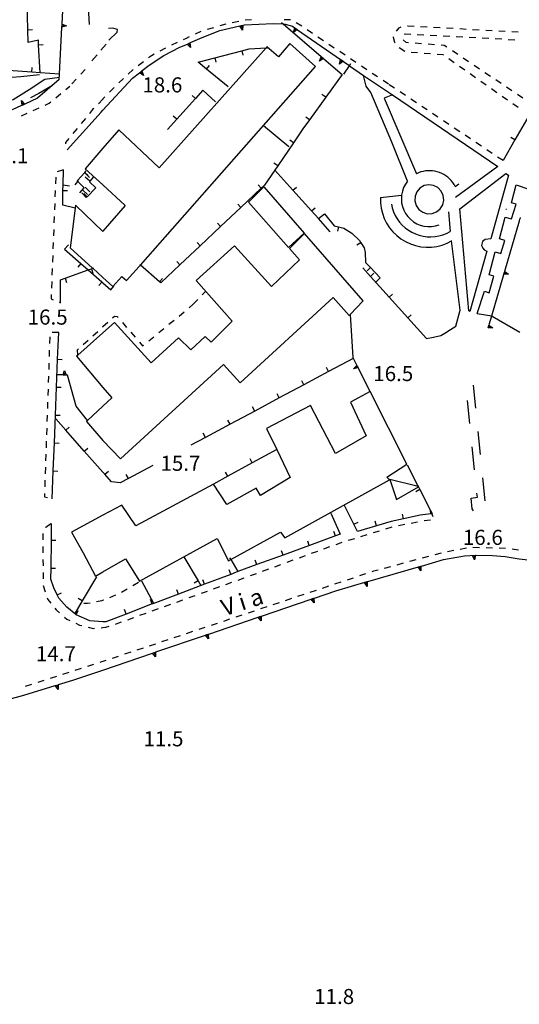
# Model space of a CAD drawing. Units: metres. Extents: x 478465 to 482391, y 4501126 to 4503106.
# Drawn here: x 482174 to 482281, y 4502429 to 4502640 of the extents above; entities that cross this region are included whole.
import ezdxf

# ---------------------------------------------------------------- set-up
doc = ezdxf.new("R2010")
doc.units = ezdxf.units.M
doc.header["$MEASUREMENT"] = 0
doc.linetypes.add('108', pattern=[10, 5, -5])
for name, color, linetype in [("'03 marciapiede - spartitraffico", 254, 'Continuous'), ("'03 recinzione", 254, 'Continuous'), ("'03 tettoia - baracca", 254, 'Continuous'), ('curva ausiliaria a 1 mt', 254, 'Continuous'), ('curva intermedia a 2 mt', 254, 'Continuous'), ('EDIFICIO', 250, 'Continuous'), ('marciapiede', 254, 'Continuous'), ('marciapiede - spartitraffico', 254, 'Continuous'), ('muro di sostegno', 254, 'Continuous'), ('muro di sostegno v', 254, 'Continuous'), ('muro divisorio', 254, 'Continuous'), ('muro divisorio 2 lato', 254, 'Continuous'), ('muro divisorio v', 254, 'Continuous'), ('punto quotato a terra', 254, 'Continuous'), ('staccionata', 254, 'Continuous'), ('TOPO01', 254, 'Continuous')]:
    doc.layers.add(name, color=color, linetype=linetype)
doc.styles.add('txt', font='txt')
doc.linetypes.add('CONT', pattern='A,6,[1,CONT,S=1,R=0,X=0,Y=0],6', length=12)
doc.linetypes.add('REC', pattern='A,6,[1,rec,S=1,R=0,X=0,Y=0],6', length=12)

msp = doc.modelspace()

# ---------------------------------------------------------------- linework, layer by layer
at = {"layer": "'03 marciapiede - spartitraffico", "linetype": 'Continuous'}
for p, q in [((482187.56, 4502629.35), (482186.62, 4502628.32)), ((482185.66, 4502627.29), (482184.71, 4502626.26)), ((482266.76, 4502526.04), (482265.38, 4502525.78)), ((482269.51, 4502526.55), (482268.13, 4502526.29)), ((482272.3, 4502526.63), (482270.89, 4502526.67)), ((482275.09, 4502526.56), (482273.7, 4502526.59)), ((482277.89, 4502526.49), (482276.49, 4502526.53)), ((482280.67, 4502526.15), (482279.28, 4502526.32)), ((482258.6, 4502524.02), (482257.25, 4502523.66)), ((482261.31, 4502524.74), (482259.96, 4502524.38)), ((482264.02, 4502525.47), (482262.66, 4502525.1)), ((482250.49, 4502521.84), (482249.49, 4502521.58)), ((482253.2, 4502522.57), (482251.84, 4502522.21)), ((482255.9, 4502523.3), (482254.55, 4502522.93)), ((482245.16, 4502520.13), (482243.83, 4502519.7)), ((482247.82, 4502521.02), (482246.49, 4502520.58)), ((482249.49, 4502521.58), (482249.15, 4502521.47)), ((482239.84, 4502518.37), (482238.52, 4502517.92)), ((482242.5, 4502519.25), (482241.17, 4502518.8)), ((482231.88, 4502515.71), (482230.55, 4502515.26)), ((482234.53, 4502516.59), (482233.21, 4502516.15)), ((482237.19, 4502517.47), (482235.86, 4502517.04)), ((482226.57, 4502513.94), (482225.24, 4502513.49)), ((482229.22, 4502514.82), (482227.89, 4502514.38)), ((482218.6, 4502511.28), (482217.27, 4502510.83)), ((482221.25, 4502512.16), (482219.92, 4502511.72)), ((482223.91, 4502513.05), (482222.58, 4502512.61)), ((482213.28, 4502509.5), (482211.96, 4502509.07)), ((482215.94, 4502510.4), (482214.61, 4502509.95)), ((482207.97, 4502507.74), (482206.64, 4502507.29)), ((482210.63, 4502508.62), (482209.3, 4502508.18)), ((482200, 4502505.08), (482198.67, 4502504.64)), ((482202.66, 4502505.96), (482201.33, 4502505.52)), ((482205.32, 4502506.85), (482203.99, 4502506.41)), ((482194.69, 4502503.31), (482193.36, 4502502.86)), ((482197.35, 4502504.19), (482196.02, 4502503.75)), ((482186.71, 4502500.7), (482185.38, 4502500.27)), ((482186.71, 4502500.7), (482185.38, 4502500.27)), ((482189.38, 4502501.56), (482188.04, 4502501.13)), ((482189.38, 4502501.56), (482188.04, 4502501.13)), ((482191.1, 4502502.11), (482190.71, 4502501.99)), ((482191.1, 4502502.11), (482190.71, 4502501.99)), ((482191.39, 4502502.21), (482191.1, 4502502.11)), ((482191.39, 4502502.21), (482191.1, 4502502.11)), ((482192.03, 4502502.42), (482191.39, 4502502.21)), ((482181.38, 4502498.98), (482180.05, 4502498.55)), ((482181.38, 4502498.98), (482180.05, 4502498.55)), ((482184.04, 4502499.84), (482182.71, 4502499.41)), ((482184.04, 4502499.84), (482182.71, 4502499.41)), ((482176.05, 4502497.26), (482174.71, 4502496.83)), ((482176.05, 4502497.26), (482174.71, 4502496.83)), ((482178.71, 4502498.12), (482177.39, 4502497.69)), ((482178.71, 4502498.12), (482177.39, 4502497.69))]:
    msp.add_line(p, q, dxfattribs=at)
at = {"layer": "'03 recinzione", "linetype": 'Continuous'}
msp.add_line((482231.31, 4502612.72), (482225.88, 4502617.26), dxfattribs=at)
at = {"layer": "'03 recinzione", "linetype": 'Continuous', "flags": 128}
msp.add_lwpolyline([(482243.17, 4502628.36), (482244.34, 4502630.17), (482244.65, 4502630.64)], dxfattribs=at)
at = {"layer": "'03 tettoia - baracca", "linetype": 'Continuous', "flags": 128}
msp.add_lwpolyline([(482259.25, 4502539.8), (482259.12, 4502539.83), (482252.99, 4502541.28), (482254.46, 4502536.99), (482259.16, 4502539.74)], close=True, dxfattribs=at)
at = {"layer": 'curva ausiliaria a 1 mt', "color": 254, "linetype": 'Continuous'}
for p, q in [((482173.78, 4502627.77), (482171.81, 4502627.61)), ((482177.78, 4502628.24), (482173.78, 4502627.77)), ((482180.54, 4502625.95), (482177.61, 4502624.19)), ((482177.61, 4502624.19), (482175.84, 4502623.27)), ((482277.97, 4502599.33), (482278.12, 4502599.33))]:
    msp.add_line(p, q, dxfattribs=at)
at = {"layer": 'curva intermedia a 2 mt', "color": 254, "linetype": 'Continuous'}
msp.add_lwpolyline([(482182.02, 4502627.66), (482178.89, 4502627.18), (482175.53, 4502624.98), (482172.13, 4502622.87), (482168.2, 4502622.11), (482164.2, 4502622.17), (482160.24, 4502622.75), (482156.28, 4502623.42), (482152.31, 4502624.06), (482148.31, 4502624.46), (482144.31, 4502624.27), (482140.31, 4502624.13), (482136.37, 4502624.89), (482132.52, 4502626)], dxfattribs=at)
at = {"layer": 'EDIFICIO', "linetype": 'Continuous', "flags": 128}
for points in [[(482237.02, 4502630.01), (482231.56, 4502634.93), (482229.11, 4502632.07), (482226.62, 4502634.22), (482226.44, 4502634.01), (482203.46, 4502608.26), (482194.77, 4502616.41), (482191.39, 4502612.46)], [(482191.39, 4502584.67), (482193.49, 4502582.75), (482195.46, 4502584.87), (482196.42, 4502584.04), (482199.2, 4502587.04), (482199.47, 4502587.34), (482237.02, 4502630.01)], [(482191.39, 4502612.46), (482187.59, 4502608.03), (482191.39, 4502604.55)], [(482191.39, 4502604.55), (482196.14, 4502600.18), (482191.39, 4502594.6)], [(482191.39, 4502594.6), (482191.34, 4502594.55), (482185.52, 4502600.19), (482185.44, 4502599.55), (482184.34, 4502591.03), (482189.17, 4502586.71), (482189.21, 4502586.67), (482191.39, 4502584.67)], [(482240.86, 4502580.39), (482244.28, 4502576.54), (482244.49, 4502576.76), (482247.32, 4502579.7), (482234.69, 4502594.14), (482231.49, 4502590.9), (482233.62, 4502588.51), (482227.59, 4502582.72), (482219.62, 4502591.5), (482211.45, 4502584.04), (482219.16, 4502575.34), (482214.66, 4502570.8), (482213.35, 4502572.01), (482210.24, 4502569.18), (482207.63, 4502571.73), (482201.78, 4502566.39), (482193.85, 4502575), (482191.39, 4502572.81)], [(482191.39, 4502549.71), (482195.19, 4502545.71), (482217.32, 4502566), (482220.88, 4502562.08), (482240.86, 4502580.39)], [(482191.39, 4502572.81), (482186.03, 4502568.03), (482185.74, 4502567.78), (482191.39, 4502561.07)], [(482191.39, 4502561.07), (482193.3, 4502558.82), (482191.39, 4502557.03)], [(482252.94, 4502541.25), (482252.38, 4502541.82), (482256.69, 4502544.59), (482248.78, 4502560.18), (482244.56, 4502557.88), (482247.94, 4502550.65), (482241.35, 4502546.87), (482235.99, 4502557.22), (482226.53, 4502552.26), (482228.74, 4502547.72), (482231.64, 4502541.76), (482225.25, 4502537.87), (482224.28, 4502539.46), (482218.03, 4502535.9), (482215.13, 4502540.32), (482198.49, 4502531.33), (482195.46, 4502535.79), (482191.39, 4502533.63)], [(482191.39, 4502557.03), (482188.1, 4502553.94), (482187.88, 4502553.75), (482191.38, 4502549.71), (482191.39, 4502549.71)], [(482191.39, 4502521.44), (482196.25, 4502524.25), (482199.24, 4502519.47), (482215.94, 4502528.65), (482218.36, 4502523.84), (482218.84, 4502524.1), (482229.53, 4502529.96), (482230.44, 4502528.76), (482252.94, 4502541.25)], [(482191.39, 4502533.63), (482184.6, 4502530), (482187.12, 4502525.53), (482189.82, 4502520.54), (482191.39, 4502521.44)]]:
    msp.add_lwpolyline(points, dxfattribs=at)
msp.add_lwpolyline([(482234.61, 4502594.22), (482231.26, 4502591.16), (482222.64, 4502600.84), (482225.93, 4502604.14)], close=True, dxfattribs=at)
at = {"layer": 'marciapiede', "linetype": '108'}
for p, q in [((482192.08, 4502634.82), (482190.92, 4502633.53)), ((482190.17, 4502632.49), (482189.01, 4502631.2))]:
    msp.add_line(p, q, dxfattribs=at)
at = {"layer": 'marciapiede', "linetype": '108', "flags": 128}
msp.add_lwpolyline([(482192.63, 4502635.65), (482194.48, 4502637.39), (482194.5, 4502637.93), (482193.48, 4502638.2), (482188.51, 4502638.11), (482188.25, 4502643.87), (482188.61, 4502650.85), (482187.94, 4502650.86)], dxfattribs=at)
msp.add_lwpolyline([(482270.94, 4502561.59), (482273.62, 4502534.88), (482273.22, 4502534.3), (482272.35, 4502534.03), (482271.52, 4502534.15), (482271.02, 4502534.48), (482270.7, 4502535.01), (482270.52, 4502537.3), (482271.83, 4502537.52), (482269.49, 4502560.77), (482270.11, 4502561.61)], close=True, dxfattribs=at)
at = {"layer": 'marciapiede - spartitraffico'}
for p, q in [((482215.12, 4502638.33), (482213.77, 4502637.94)), ((482217.81, 4502639.11), (482216.47, 4502638.72)), ((482220.55, 4502639.69), (482219.18, 4502639.41)), ((482221.94, 4502639.98), (482221.92, 4502639.98)), ((482223.32, 4502640.03), (482221.94, 4502639.98)), ((482231.72, 4502640.01), (482230.31, 4502640.05)), ((482234.09, 4502638.63), (482232.93, 4502639.4)), ((482254.45, 4502637.6), (482255.02, 4502638.3)), ((482255.02, 4502638.3), (482255.48, 4502638.51)), ((482256.84, 4502638.73), (482256.87, 4502638.73)), ((482256.87, 4502638.73), (482258.24, 4502638.66)), ((482259.64, 4502638.59), (482261.04, 4502638.51)), ((482262.44, 4502638.43), (482263.83, 4502638.36)), ((482265.23, 4502638.28), (482266.63, 4502638.2)), ((482268.03, 4502638.13), (482269.43, 4502638.05)), ((482209.25, 4502636.05), (482208.63, 4502635.76)), ((482209.9, 4502636.35), (482209.25, 4502636.05)), ((482212.45, 4502637.5), (482211.17, 4502636.93)), ((482236.43, 4502637.08), (482235.26, 4502637.85)), ((482238.76, 4502635.52), (482237.59, 4502636.29)), ((482253.79, 4502636.23), (482253.84, 4502636.36)), ((482254.07, 4502635.18), (482253.79, 4502636.23)), ((482256.16, 4502636.91), (482256.29, 4502637.04)), ((482256.29, 4502637.04), (482257.51, 4502636.97)), ((482258.91, 4502636.9), (482260.3, 4502636.82)), ((482261.7, 4502636.74), (482263.1, 4502636.66)), ((482264.5, 4502636.59), (482265.9, 4502636.52)), ((482267.3, 4502636.44), (482268.69, 4502636.36)), ((482270.08, 4502636.28), (482271.48, 4502636.21)), ((482270.82, 4502637.98), (482272.22, 4502637.9)), ((482272.88, 4502636.13), (482274.28, 4502636.06)), ((482273.62, 4502637.83), (482275.01, 4502637.75)), ((482275.68, 4502635.98), (482277.08, 4502635.91)), ((482276.41, 4502637.67), (482277.81, 4502637.6)), ((482279.21, 4502637.52), (482280.61, 4502637.45)), ((482204.83, 4502633.97), (482203.6, 4502633.3)), ((482207.36, 4502635.17), (482206.09, 4502634.57)), ((482241.09, 4502633.97), (482239.92, 4502634.75)), ((482254.17, 4502635.03), (482254.07, 4502635.18)), ((482256.23, 4502633.2), (482255.05, 4502633.98)), ((482256.52, 4502635.12), (482255.89, 4502635.73)), ((482257.05, 4502635.09), (482256.52, 4502635.12)), ((482259.84, 4502634.88), (482258.44, 4502634.98)), ((482262.63, 4502634.67), (482261.23, 4502634.77)), ((482264.71, 4502634.52), (482264.03, 4502634.56)), ((482265.3, 4502634.12), (482264.71, 4502634.52)), ((482278.48, 4502635.83), (482279.87, 4502635.75)), ((482201.79, 4502632.3), (482201.2, 4502631.86)), ((482202.37, 4502632.62), (482201.79, 4502632.3)), ((482243.41, 4502632.41), (482242.25, 4502633.19)), ((482258.99, 4502632.91), (482257.59, 4502633.02)), ((482261.78, 4502632.7), (482260.39, 4502632.8)), ((482264.5, 4502632.48), (482263.18, 4502632.58)), ((482264.56, 4502632.44), (482264.5, 4502632.48)), ((482267.63, 4502632.56), (482266.47, 4502633.34)), ((482269.96, 4502631), (482268.8, 4502631.78)), ((482200.09, 4502631.02), (482198.97, 4502630.17)), ((482245.74, 4502630.86), (482244.58, 4502631.64)), ((482248.08, 4502629.31), (482246.91, 4502630.08)), ((482266.85, 4502630.82), (482265.7, 4502631.63)), ((482269.14, 4502629.21), (482268, 4502630.02)), ((482272.29, 4502629.45), (482271.12, 4502630.22)), ((482197.85, 4502629.33), (482196.83, 4502628.38)), ((482250.41, 4502627.76), (482249.24, 4502628.53)), ((482271.43, 4502627.6), (482270.29, 4502628.41)), ((482274.62, 4502627.88), (482273.45, 4502628.67)), ((482183.41, 4502625.07), (482184.28, 4502625.79)), ((482193.77, 4502625.5), (482192.8, 4502624.49)), ((482195.8, 4502627.43), (482194.77, 4502626.48)), ((482252.73, 4502626.2), (482251.57, 4502626.98)), ((482254.06, 4502625.32), (482252.89, 4502626.09)), ((482273.72, 4502625.99), (482272.58, 4502626.8)), ((482276.94, 4502626.33), (482275.78, 4502627.11)), ((482279.26, 4502624.77), (482278.1, 4502625.55)), ((482181.25, 4502623.3), (482182.33, 4502624.19)), ((482191.83, 4502623.48), (482191.39, 4502623.03)), ((482256.39, 4502623.77), (482255.23, 4502624.54)), ((482276.01, 4502624.38), (482274.87, 4502625.19)), ((482278.3, 4502622.77), (482277.16, 4502623.57)), ((482281.59, 4502623.21), (482280.43, 4502623.99)), ((482176.41, 4502620.55), (482177.68, 4502621.14)), ((482178.95, 4502621.73), (482179.85, 4502622.15)), ((482179.85, 4502622.15), (482180.16, 4502622.41)), ((482191.37, 4502623.01), (482190.41, 4502622)), ((482191.39, 4502623.03), (482191.37, 4502623.01)), ((482258.72, 4502622.21), (482257.55, 4502622.99)), ((482261.05, 4502620.66), (482259.88, 4502621.44)), ((482280.59, 4502621.16), (482279.44, 4502621.96)), ((482173.88, 4502619.37), (482175.14, 4502619.96)), ((482189.17, 4502620.73), (482188.52, 4502619.94)), ((482189.43, 4502620.99), (482189.17, 4502620.73)), ((482263.37, 4502619.1), (482262.21, 4502619.88)), ((482187.62, 4502618.86), (482186.73, 4502617.78)), ((482265.7, 4502617.55), (482264.54, 4502618.33)), ((482185.83, 4502616.7), (482184.94, 4502615.63)), ((482268.03, 4502616), (482266.87, 4502616.77)), ((482270.37, 4502614.45), (482269.2, 4502615.22)), ((482184.04, 4502614.56), (482183.34, 4502613.71)), ((482183.34, 4502613.71), (482183.36, 4502613.41)), ((482272.7, 4502612.89), (482271.53, 4502613.67)), ((482275.02, 4502611.34), (482273.86, 4502612.11)), ((482277.35, 4502609.78), (482276.19, 4502610.56)), ((482182.88, 4502607.78), (482181.54, 4502607.39)), ((482187.52, 4502607.13), (482188.52, 4502606.16)), ((482181.24, 4502606.2), (482181.18, 4502604.8)), ((482182.82, 4502604.59), (482184.2, 4502604.35)), ((482181.13, 4502603.4), (482181.07, 4502602)), ((482187.8, 4502601.83), (482186.84, 4502602.85)), ((482187.04, 4502603.44), (482188.09, 4502602.52)), ((482187.59, 4502604.09), (482188.54, 4502603.06)), ((482181.02, 4502600.6), (482180.97, 4502599.2)), ((482180.91, 4502597.8), (482180.86, 4502596.4)), ((482180.81, 4502595), (482180.75, 4502593.6)), ((482180.7, 4502592.2), (482180.65, 4502590.81)), ((482180.59, 4502589.41), (482180.54, 4502588.01)), ((482180.49, 4502586.61), (482180.44, 4502585.21)), ((482180.38, 4502583.81), (482180.33, 4502582.41)), ((482180.27, 4502581.01), (482180.24, 4502580.1)), ((482212.74, 4502580.95), (482213.38, 4502581.62)), ((482180.24, 4502580.1), (482180.7, 4502579.91)), ((482181.98, 4502579.35), (482182.28, 4502579.22)), ((482209.9, 4502578.19), (482210.8, 4502578.93)), ((482210.8, 4502578.93), (482211.77, 4502579.94)), ((482207.74, 4502576.41), (482208.81, 4502577.3)), ((482191.39, 4502574.13), (482192.43, 4502575.07)), ((482193.46, 4502576.01), (482193.84, 4502576.35)), ((482193.84, 4502576.35), (482194.46, 4502576.29)), ((482194.46, 4502576.29), (482194.63, 4502576.09)), ((482195.56, 4502575.03), (482196.47, 4502573.97)), ((482205.57, 4502574.64), (482206.66, 4502575.52)), ((482181.88, 4502572.89), (482180.49, 4502572.84)), ((482189.23, 4502572.16), (482190.27, 4502573.1)), ((482191.3, 4502574.04), (482191.38, 4502574.11)), ((482191.38, 4502574.11), (482191.39, 4502574.13)), ((482197.38, 4502572.92), (482198.3, 4502571.86)), ((482203.41, 4502572.86), (482204.49, 4502573.75)), ((482179.96, 4502571.91), (482179.91, 4502570.51)), ((482187.16, 4502570.28), (482188.2, 4502571.22)), ((482199.22, 4502570.8), (482199.92, 4502569.98)), ((482201.25, 4502571.07), (482202.33, 4502571.96)), ((482179.87, 4502569.11), (482179.82, 4502567.71)), ((482185.91, 4502569.15), (482186.12, 4502569.34)), ((482186.03, 4502568.03), (482185.91, 4502569.15)), ((482199.92, 4502569.98), (482200.17, 4502570.18)), ((482179.78, 4502566.31), (482179.73, 4502564.91)), ((482179.68, 4502563.51), (482179.63, 4502562.11)), ((482179.59, 4502560.71), (482179.54, 4502559.31)), ((482179.5, 4502557.92), (482179.46, 4502556.52)), ((482179.41, 4502555.12), (482179.36, 4502553.72)), ((482179.31, 4502552.31), (482179.27, 4502550.92)), ((482179.22, 4502549.52), (482179.17, 4502548.12)), ((482179.13, 4502546.72), (482179.08, 4502545.32)), ((482179.03, 4502543.92), (482178.99, 4502542.53)), ((482178.94, 4502541.13), (482178.89, 4502539.73)), ((482178.85, 4502538.32), (482178.82, 4502537.61)), ((482178.82, 4502537.61), (482179.49, 4502537.43)), ((482260.37, 4502532.49), (482261.77, 4502532.63)), ((482179.1, 4502531), (482179.08, 4502530.97)), ((482180.21, 4502531.79), (482179.1, 4502531)), ((482249.49, 4502529.88), (482250.83, 4502530.29)), ((482252.17, 4502530.7), (482253.51, 4502531.11)), ((482254.88, 4502531.41), (482256.25, 4502531.68)), ((482257.63, 4502531.95), (482258.99, 4502532.23)), ((482178.49, 4502529.73), (482178.49, 4502528.33)), ((482244.14, 4502528.24), (482245.48, 4502528.66)), ((482246.81, 4502529.06), (482248.16, 4502529.48)), ((482178.5, 4502526.93), (482178.5, 4502525.53)), ((482238.85, 4502526.41), (482240.17, 4502526.9)), ((482241.48, 4502527.37), (482242.42, 4502527.72)), ((482242.42, 4502527.72), (482242.8, 4502527.83)), ((482178.51, 4502524.13), (482178.52, 4502522.73)), ((482230.96, 4502523.53), (482232.28, 4502524.01)), ((482233.59, 4502524.49), (482234.9, 4502524.97)), ((482236.22, 4502525.45), (482237.53, 4502525.94)), ((482225.7, 4502521.61), (482227.02, 4502522.08)), ((482228.33, 4502522.57), (482229.64, 4502523.04)), ((482178.52, 4502521.33), (482178.53, 4502519.93)), ((482220.43, 4502519.71), (482221.74, 4502520.19)), ((482223.06, 4502520.65), (482224.38, 4502521.13)), ((482178.53, 4502518.53), (482178.53, 4502518.5)), ((482178.53, 4502518.5), (482178.96, 4502517.2)), ((482196.6, 4502517.74), (482195.36, 4502517.06)), ((482199, 4502519.16), (482197.8, 4502518.44)), ((482215.16, 4502517.82), (482216.48, 4502518.29)), ((482217.79, 4502518.76), (482219.11, 4502519.24)), ((482179.4, 4502515.87), (482179.53, 4502515.5)), ((482179.53, 4502515.5), (482180.17, 4502514.72)), ((482194.1, 4502516.46), (482192.82, 4502515.9)), ((482207.25, 4502514.98), (482208.57, 4502515.45)), ((482209.89, 4502515.93), (482211.21, 4502516.4)), ((482212.53, 4502516.87), (482213.85, 4502517.34)), ((482181.06, 4502513.64), (482181.35, 4502513.28)), ((482188.1, 4502514.66), (482187.25, 4502514.67)), ((482188.64, 4502514.75), (482188.1, 4502514.66)), ((482191.13, 4502515.25), (482190.03, 4502515)), ((482191.38, 4502515.34), (482191.13, 4502515.25)), ((482191.39, 4502515.35), (482191.38, 4502515.34)), ((482191.51, 4502515.39), (482191.39, 4502515.35)), ((482201.99, 4502513.08), (482203.3, 4502513.56)), ((482204.62, 4502514.04), (482205.94, 4502514.5)), ((482181.35, 4502513.28), (482182.07, 4502512.67)), ((482183.13, 4502511.76), (482183.63, 4502511.33)), ((482183.63, 4502511.33), (482184.3, 4502511.01)), ((482196.71, 4502511.19), (482198.03, 4502511.67)), ((482199.35, 4502512.14), (482200.67, 4502512.61)), ((482185.56, 4502510.41), (482186.32, 4502510.04)), ((482186.32, 4502510.04), (482186.86, 4502509.91)), ((482188.22, 4502509.58), (482189.3, 4502509.32)), ((482189.3, 4502509.32), (482189.59, 4502509.34)), ((482190.98, 4502509.46), (482191.38, 4502509.5)), ((482191.38, 4502509.5), (482191.39, 4502509.5)), ((482191.39, 4502509.5), (482192, 4502509.55)), ((482192, 4502509.55), (482192.75, 4502509.81)), ((482194.07, 4502510.26), (482194.82, 4502510.51)), ((482194.82, 4502510.51), (482195.39, 4502510.72))]:
    msp.add_line(p, q, dxfattribs=at)
at = {"layer": 'marciapiede - spartitraffico', "flags": 128}
for points in [[(482185.4, 4502604.57), (482185.97, 4502605.33), (482186.13, 4502605.54)], [(482188.63, 4502605.31), (482188.58, 4502605.36), (482187.6, 4502606.26)], [(482262.35, 4502533.27), (482262.08, 4502533.98), (482262.08, 4502533.99)]]:
    msp.add_lwpolyline(points, dxfattribs=at)
at = {"layer": 'muro di sostegno'}
for p, q in [((482221.53, 4502638.88), (482221.8, 4502638.94)), ((482221.8, 4502638.94), (482227.99, 4502639.22)), ((482230.57, 4502639.12), (482232.09, 4502638.68)), ((482210.19, 4502635.12), (482212.73, 4502636.26)), ((482212.73, 4502636.26), (482216.52, 4502637.75)), ((482204.5, 4502632.36), (482207.94, 4502634.12)), ((482201.35, 4502630.28), (482204.5, 4502632.36)), ((482199.85, 4502629.11), (482201.35, 4502630.28)), ((482238.86, 4502631.62), (482242.75, 4502628.29)), ((482243.07, 4502631.05), (482244.22, 4502630.26)), ((482191.39, 4502620.64), (482197.77, 4502627.5)), ((482182, 4502627.2), (482177.35, 4502623.21)), ((482173.92, 4502621.63), (482171.91, 4502620.7)), ((482183.71, 4502612.07), (482191, 4502620.21)), ((482191, 4502620.21), (482191.37, 4502620.62)), ((482191.37, 4502620.62), (482191.39, 4502620.64)), ((482274.34, 4502574.56), (482274.92, 4502576.42)), ((482280.92, 4502572.86), (482274.98, 4502576.33)), ((482246.26, 4502565.15), (482248.75, 4502560.23)), ((482182.71, 4502563.75), (482181.6, 4502563.8)), ((482185.63, 4502557.03), (482183.74, 4502563.71)), ((482259.82, 4502522.72), (482264.59, 4502524.09)), ((482264.59, 4502524.09), (482269.05, 4502524.87)), ((482271.56, 4502525.03), (482275.1, 4502524.98)), ((482271.56, 4502525.03), (482271.56, 4502525.03)), ((482275.1, 4502524.98), (482277.84, 4502524.78)), ((482277.84, 4502524.78), (482280.8, 4502524.25)), ((482236.83, 4502515.84), (482241.42, 4502517.41)), ((482184.93, 4502498.18), (482191.38, 4502500.37)), ((482191.38, 4502500.37), (482191.39, 4502500.38)), ((482181.85, 4502497.25), (482184.93, 4502498.18)), ((482170.92, 4502494.08), (482174.36, 4502494.99))]:
    msp.add_line(p, q, dxfattribs=at)
at = {"layer": 'muro di sostegno', "flags": 128}
for points in [[(482182.63, 4502639.19), (482182.93, 4502644.91), (482183.23, 4502650.43), (482183.23, 4502650.44), (482183.24, 4502650.76), (482183.26, 4502651.06), (482183.27, 4502651.17)], [(482182, 4502627.2), (482182.06, 4502628.37), (482182.59, 4502638.45), (482182.59, 4502638.45), (482182.61, 4502638.78), (482182.63, 4502639.08), (482182.63, 4502639.19)], [(482216.52, 4502637.75), (482220.8, 4502638.72), (482221.12, 4502638.79), (482221.42, 4502638.86), (482221.53, 4502638.88)], [(482227.99, 4502639.22), (482230.08, 4502639.14), (482230.57, 4502639.12)], [(482229.74, 4502639.43), (482230.08, 4502639.14), (482238.77, 4502631.7), (482238.86, 4502631.62)], [(482232.09, 4502638.68), (482233.12, 4502637.96), (482233.21, 4502637.9)], [(482233.21, 4502637.9), (482242.46, 4502631.48), (482242.98, 4502631.12), (482243.07, 4502631.05)], [(482207.94, 4502634.12), (482209.52, 4502634.82), (482209.81, 4502634.96), (482210.09, 4502635.08), (482210.19, 4502635.12)], [(482197.77, 4502627.5), (482199.27, 4502628.66), (482199.27, 4502628.67), (482199.53, 4502628.86), (482199.77, 4502629.05), (482199.85, 4502629.11)], [(482177.35, 4502623.21), (482174.6, 4502621.94), (482174.29, 4502621.8), (482174.02, 4502621.67), (482173.92, 4502621.63)], [(482277.74, 4502586.07), (482280.89, 4502596.88), (482280.99, 4502597.19), (482281.07, 4502597.48), (482281.1, 4502597.59)], [(482274.92, 4502576.42), (482277.53, 4502585.36), (482277.63, 4502585.68), (482277.71, 4502585.97), (482277.74, 4502586.07)], [(482244.49, 4502576.84), (482244.49, 4502576.76), (482245.06, 4502567.5)], [(482245.06, 4502567.5), (482245.92, 4502565.81), (482246.07, 4502565.52), (482246.21, 4502565.25), (482246.26, 4502565.15)], [(482183.74, 4502563.71), (482183.46, 4502563.72), (482183.13, 4502563.74), (482182.83, 4502563.75), (482182.71, 4502563.75)], [(482188.14, 4502553.89), (482188.1, 4502553.94), (482185.63, 4502557.03)], [(482269.05, 4502524.87), (482271.45, 4502525.03), (482271.56, 4502525.03)], [(482280.8, 4502524.25), (482282.75, 4502524.04), (482283.08, 4502524), (482283.38, 4502523.97), (482283.49, 4502523.96)], [(482248.29, 4502519.39), (482259.72, 4502522.69), (482259.82, 4502522.72)], [(482241.42, 4502517.41), (482248.19, 4502519.36), (482248.29, 4502519.39)], [(482225.47, 4502511.98), (482236.13, 4502515.6), (482236.44, 4502515.71), (482236.73, 4502515.81), (482236.83, 4502515.84)], [(482214.11, 4502508.11), (482224.77, 4502511.74), (482225.08, 4502511.85), (482225.37, 4502511.95), (482225.47, 4502511.98)], [(482202.75, 4502504.25), (482213.41, 4502507.88), (482213.72, 4502507.98), (482214.01, 4502508.08), (482214.11, 4502508.11)], [(482191.39, 4502500.38), (482202.05, 4502504.01), (482202.36, 4502504.11), (482202.65, 4502504.21), (482202.75, 4502504.25)], [(482174.36, 4502494.99), (482181.14, 4502497.04), (482181.14, 4502497.04), (482181.46, 4502497.13), (482181.75, 4502497.22), (482181.85, 4502497.25)]]:
    msp.add_lwpolyline(points, dxfattribs=at)
at = {"layer": 'muro di sostegno', "linetype": 'CONT', "flags": 128}
for points in [[(482244.22, 4502630.26), (482244.34, 4502630.17), (482247.4, 4502628.05)], [(482260.91, 4502571.55), (482262.41, 4502571.84), (482263.97, 4502572.22), (482264.87, 4502572.7), (482266.03, 4502573.49), (482267.18, 4502574.23), (482268.15, 4502577.69)]]:
    msp.add_lwpolyline(points, dxfattribs=at)
at = {"layer": 'muro di sostegno v'}
for p, q in [((482183.58, 4502638.73), (482182.59, 4502638.45)), ((482182.61, 4502638.78), (482183.05, 4502638.75)), ((482221.34, 4502637.84), (482220.8, 4502638.72)), ((482221.12, 4502638.79), (482221.23, 4502638.36)), ((482232.32, 4502637.33), (482232.6, 4502638.32)), ((482232.87, 4502638.12), (482232.62, 4502637.76)), ((482210.21, 4502634.07), (482209.51, 4502634.82)), ((482209.52, 4502634.82), (482210.09, 4502635.08)), ((482209.81, 4502634.96), (482209.99, 4502634.55)), ((482237.91, 4502631.15), (482238.29, 4502632.11)), ((482238.54, 4502631.89), (482238.25, 4502631.55)), ((482242.18, 4502630.49), (482242.46, 4502631.48)), ((482242.73, 4502631.28), (482242.48, 4502630.91)), ((482200.12, 4502628.1), (482199.27, 4502628.66)), ((482173.89, 4502622.68), (482174.6, 4502621.94)), ((482275.14, 4502573.88), (482274.12, 4502573.85)), ((482245.21, 4502565.08), (482245.92, 4502565.81)), ((482270.81, 4502524.98), (482271.44, 4502525.02)), ((482271.2, 4502524.03), (482270.81, 4502524.98)), ((482271.13, 4502524.99), (482271.16, 4502524.55)), ((482259.7, 4502521.67), (482259.1, 4502522.51)), ((482259.11, 4502522.51), (482259.71, 4502522.68)), ((482259.42, 4502522.59), (482259.55, 4502522.17)), ((482248.17, 4502518.34), (482247.57, 4502519.18)), ((482247.58, 4502519.18), (482248.18, 4502519.35)), ((482247.89, 4502519.27), (482248.02, 4502518.84)), ((482236.13, 4502515.61), (482236.73, 4502515.81)), ((482236.44, 4502515.71), (482236.59, 4502515.29)), ((482224.78, 4502511.75), (482225.37, 4502511.95)), ((482225.08, 4502511.85), (482225.23, 4502511.43)), ((482213.42, 4502507.88), (482214.01, 4502508.08)), ((482213.72, 4502507.98), (482213.87, 4502507.56)), ((482202.06, 4502504.01), (482202.65, 4502504.21)), ((482202.36, 4502504.11), (482202.51, 4502503.69)), ((482181.46, 4502497.13), (482181.59, 4502496.71))]:
    msp.add_line(p, q, dxfattribs=at)
at = {"layer": 'muro di sostegno v', "flags": 128}
for points in [[(482182.59, 4502638.45), (482182.61, 4502638.78), (482182.62, 4502639.08), (482182.62, 4502639.08)], [(482182.62, 4502639.08), (482182.62, 4502639.08), (482182.63, 4502639.08), (482183.58, 4502638.73)], [(482220.81, 4502638.72), (482221.12, 4502638.79), (482221.42, 4502638.86)], [(482221.42, 4502638.86), (482221.42, 4502638.86), (482221.34, 4502637.84)], [(482232.61, 4502638.31), (482233.11, 4502637.96), (482233.12, 4502637.95)], [(482233.12, 4502637.97), (482233.12, 4502637.96), (482233.11, 4502637.96), (482232.32, 4502637.33)], [(482210.09, 4502635.08), (482210.09, 4502635.08), (482210.21, 4502634.07)], [(482238.3, 4502632.1), (482238.77, 4502631.7), (482238.77, 4502631.69)], [(482238.78, 4502631.7), (482238.77, 4502631.7), (482238.77, 4502631.7), (482237.91, 4502631.15)], [(482242.98, 4502631.12), (482242.98, 4502631.12), (482242.97, 4502631.12), (482242.18, 4502630.49)], [(482242.47, 4502631.47), (482242.97, 4502631.12), (482242.98, 4502631.11)], [(482199.27, 4502628.67), (482199.52, 4502628.86), (482199.77, 4502629.05)], [(482199.52, 4502628.86), (482199.53, 4502628.86), (482199.8, 4502628.51)], [(482199.77, 4502629.06), (482199.77, 4502629.05), (482200.12, 4502628.1)], [(482174.02, 4502621.66), (482174.02, 4502621.67), (482173.89, 4502622.68)], [(482174.59, 4502621.93), (482174.3, 4502621.79), (482174.02, 4502621.66)], [(482174.3, 4502621.79), (482174.3, 4502621.79), (482174.29, 4502621.8), (482174.11, 4502622.19)], [(482277.53, 4502585.37), (482277.62, 4502585.68), (482277.7, 4502585.97)], [(482278.55, 4502585.41), (482277.53, 4502585.36), (482277.53, 4502585.36)], [(482277.62, 4502585.68), (482277.62, 4502585.68), (482277.63, 4502585.68), (482278.05, 4502585.56)], [(482277.7, 4502585.97), (482277.71, 4502585.97), (482278.55, 4502585.41)], [(482274.12, 4502573.86), (482274.21, 4502574.17), (482274.31, 4502574.46)], [(482274.21, 4502574.17), (482274.21, 4502574.17), (482274.63, 4502574.03)], [(482274.3, 4502574.46), (482274.31, 4502574.46), (482275.14, 4502573.88)], [(482182.82, 4502563.74), (482182.83, 4502563.75), (482183.16, 4502564.7)], [(482183.13, 4502563.73), (482183.13, 4502563.73), (482183.13, 4502563.74), (482183.15, 4502564.17)], [(482183.16, 4502564.7), (482183.46, 4502563.72), (482183.46, 4502563.72)], [(482246.22, 4502565.25), (482246.21, 4502565.25), (482246.21, 4502565.25), (482245.21, 4502565.08)], [(482246.07, 4502565.52), (482246.07, 4502565.52), (482245.68, 4502565.32)], [(482245.93, 4502565.8), (482246.07, 4502565.52), (482246.21, 4502565.25)], [(482183.46, 4502563.72), (482183.13, 4502563.73), (482182.83, 4502563.74)], [(482271.45, 4502525.03), (482271.45, 4502525.03), (482271.2, 4502524.03)], [(482259.72, 4502522.7), (482259.72, 4502522.69), (482259.7, 4502521.67)], [(482248.19, 4502519.37), (482248.19, 4502519.36), (482248.17, 4502518.34)], [(482236.76, 4502514.8), (482236.13, 4502515.6), (482236.13, 4502515.61)], [(482236.73, 4502515.82), (482236.73, 4502515.81), (482236.73, 4502515.81), (482236.76, 4502514.8)], [(482225.4, 4502510.94), (482224.77, 4502511.74), (482224.77, 4502511.75)], [(482225.37, 4502511.96), (482225.37, 4502511.95), (482225.37, 4502511.95), (482225.4, 4502510.94)], [(482214.04, 4502507.07), (482213.41, 4502507.88), (482213.41, 4502507.88)], [(482214.01, 4502508.09), (482214.01, 4502508.08), (482214.01, 4502508.08), (482214.04, 4502507.07)], [(482202.68, 4502503.2), (482202.05, 4502504.01), (482202.05, 4502504.01)], [(482202.65, 4502504.22), (482202.65, 4502504.21), (482202.65, 4502504.21), (482202.68, 4502503.2)], [(482181.14, 4502497.04), (482181.46, 4502497.13), (482181.75, 4502497.22)], [(482181.74, 4502496.21), (482181.14, 4502497.04), (482181.14, 4502497.04)], [(482181.75, 4502497.23), (482181.75, 4502497.22), (482181.74, 4502496.21)]]:
    msp.add_lwpolyline(points, dxfattribs=at)
at = {"layer": 'muro divisorio'}
for p, q in [((482175.28, 4502637.91), (482175.14, 4502643.88)), ((482175.34, 4502635.16), (482175.28, 4502637.91)), ((482177.52, 4502635.66), (482175.34, 4502635.16)), ((482177.87, 4502628.66), (482177.57, 4502634.65)), ((482211.87, 4502630.96), (482215.4, 4502631.87)), ((482215.4, 4502631.87), (482221.2, 4502633.38)), ((482221.2, 4502633.38), (482222.8, 4502633.79)), ((482213.67, 4502629.45), (482211.87, 4502630.96)), ((482176.08, 4502628.78), (482170.09, 4502629.19)), ((482218.28, 4502625.61), (482213.67, 4502629.45)), ((482242.75, 4502628.29), (482239.25, 4502623.41)), ((482212.88, 4502624.89), (482211.28, 4502623.12)), ((482215.55, 4502622.44), (482212.88, 4502624.89)), ((482239.25, 4502623.41), (482235.76, 4502618.54)), ((482211.28, 4502623.12), (482207.24, 4502618.68)), ((482282.91, 4502619.42), (482279.91, 4502614.22)), ((482207.24, 4502618.68), (482205.23, 4502616.48)), ((482235.76, 4502618.54), (482234.36, 4502616.59)), ((482234.36, 4502616.59), (482232.33, 4502613.62)), ((482232.33, 4502613.62), (482228.94, 4502608.66)), ((482279.91, 4502614.22), (482277.35, 4502609.78)), ((482185.86, 4502605.43), (482187.49, 4502607.27)), ((482187.49, 4502607.27), (482187.77, 4502607.58)), ((482188.49, 4502605.25), (482189.88, 4502603.93)), ((482226.09, 4502604.5), (482225.4, 4502603.84)), ((482182.74, 4502600.23), (482182.8, 4502603.35)), ((482186.42, 4502602.87), (482187.36, 4502603.97)), ((482189.88, 4502603.93), (482187.99, 4502602.02)), ((482225.4, 4502603.84), (482221.03, 4502599.72)), ((482236.2, 4502598.97), (482232.2, 4502603.44)), ((482187.99, 4502602.02), (482187.8, 4502601.83)), ((482221.03, 4502599.72), (482216.66, 4502595.61)), ((482239, 4502598.33), (482241.06, 4502595.8)), ((482241.06, 4502595.8), (482242.02, 4502595.57)), ((482216.66, 4502595.61), (482212.3, 4502591.5)), ((482242.02, 4502595.57), (482243.11, 4502595.3)), ((482243.11, 4502595.3), (482244.87, 4502594.18)), ((482244.87, 4502594.18), (482246.48, 4502592.62)), ((482184.02, 4502591.73), (482183.14, 4502590.76)), ((482246.48, 4502592.62), (482246.78, 4502592.16)), ((482246.78, 4502592.16), (482247.49, 4502591.07)), ((482183.14, 4502590.76), (482186.67, 4502587.67)), ((482212.3, 4502591.5), (482207.93, 4502587.38)), ((482247.49, 4502591.07), (482247.75, 4502590.03)), ((482247.75, 4502590.03), (482247.82, 4502587.91)), ((482207.93, 4502587.38), (482203.82, 4502583.51)), ((482247.82, 4502587.91), (482248.86, 4502586.82)), ((482248.87, 4502584.93), (482247.23, 4502586.73)), ((482248.86, 4502586.82), (482250.98, 4502584.59)), ((482182.28, 4502579.22), (482182.29, 4502584.2)), ((482182.29, 4502584.2), (482183.24, 4502584.55)), ((482191.18, 4502583.72), (482191.38, 4502583.55)), ((482191.38, 4502583.55), (482191.39, 4502583.53)), ((482191.39, 4502583.53), (482193.09, 4502582.04)), ((482203.82, 4502583.51), (482203.56, 4502583.75)), ((482252.88, 4502580.47), (482248.87, 4502584.93)), ((482250.98, 4502584.59), (482250.02, 4502583.68)), ((482193.09, 4502582.04), (482193.74, 4502582.85)), ((482256.9, 4502576.02), (482252.88, 4502580.47)), ((482260.91, 4502571.55), (482256.9, 4502576.02)), ((482181.66, 4502567.13), (482181.88, 4502572.89)), ((482181.42, 4502561.13), (482181.66, 4502567.13)), ((482245.16, 4502567.3), (482239.87, 4502564.47)), ((482239.87, 4502564.47), (482234.58, 4502561.65)), ((482181.19, 4502555.13), (482181.42, 4502561.13)), ((482234.58, 4502561.65), (482229.28, 4502558.82)), ((482229.28, 4502558.82), (482223.99, 4502556)), ((482223.99, 4502556), (482218.7, 4502553.17)), ((482180.96, 4502549.14), (482181.19, 4502555.13)), ((482183.42, 4502551.88), (482181.24, 4502554.33)), ((482187.39, 4502547.39), (482183.42, 4502551.88)), ((482218.7, 4502553.17), (482213.41, 4502550.35)), ((482213.41, 4502550.35), (482210.28, 4502548.68)), ((482180.72, 4502543.14), (482180.96, 4502549.14)), ((482191.38, 4502542.9), (482187.39, 4502547.39)), ((482228.74, 4502547.72), (482223.47, 4502544.86)), ((482180.49, 4502537.15), (482180.72, 4502543.14)), ((482191.39, 4502542.89), (482191.38, 4502542.9)), ((482202.14, 4502544.34), (482196.85, 4502541.52)), ((482223.47, 4502544.86), (482218.2, 4502541.98)), ((482191.81, 4502542.41), (482191.39, 4502542.89)), ((482193.25, 4502540.79), (482191.81, 4502542.41)), ((482195.11, 4502540.59), (482193.25, 4502540.79)), ((482196.85, 4502541.52), (482195.11, 4502540.59)), ((482218.2, 4502541.98), (482215.13, 4502540.32)), ((482245.29, 4502531.71), (482243.28, 4502535.73)), ((482240.37, 4502534.08), (482242.37, 4502529.58)), ((482255.96, 4502532.86), (482253.28, 4502532.3)), ((482259.52, 4502533.61), (482255.96, 4502532.86)), ((482261.86, 4502533.95), (482259.52, 4502533.61)), ((482180.31, 4502528.26), (482180.35, 4502531.82)), ((482246.07, 4502530.16), (482245.29, 4502531.71)), ((482250.16, 4502531.37), (482246.07, 4502530.16)), ((482253.28, 4502532.3), (482250.16, 4502531.37)), ((482180.24, 4502522.26), (482180.31, 4502528.26)), ((482241.37, 4502529.21), (482235.74, 4502527.14)), ((482242.37, 4502529.58), (482241.37, 4502529.21)), ((482235.74, 4502527.14), (482230.1, 4502525.07)), ((482208.78, 4502524.68), (482211.85, 4502519.53)), ((482230.1, 4502525.07), (482224.47, 4502523.01)), ((482180.21, 4502519.9), (482180.24, 4502522.26)), ((482180.85, 4502518.06), (482180.21, 4502519.9)), ((482190.03, 4502520.39), (482186.95, 4502515.24)), ((482218.84, 4502520.93), (482213.23, 4502518.81)), ((482220.03, 4502521.37), (482218.84, 4502520.93)), ((482181.57, 4502516.53), (482180.85, 4502518.06)), ((482199.67, 4502519.53), (482202.24, 4502514.73)), ((482213.23, 4502518.81), (482207.61, 4502516.69)), ((482211.85, 4502519.53), (482212.43, 4502518.55)), ((482181.92, 4502515.79), (482181.57, 4502516.53)), ((482183.61, 4502513.86), (482181.92, 4502515.79)), ((482207.61, 4502516.69), (482202.1, 4502514.61)), ((482185.6, 4502512.28), (482183.61, 4502513.86)), ((482186.95, 4502515.24), (482185.32, 4502512.51)), ((482201.99, 4502514.57), (482196.4, 4502512.41)), ((482202.1, 4502514.61), (482201.99, 4502514.57)), ((482185.67, 4502512.25), (482185.6, 4502512.28)), ((482188.57, 4502510.93), (482185.67, 4502512.25)), ((482196.4, 4502512.41), (482191.99, 4502510.71)), ((482191.38, 4502510.75), (482188.57, 4502510.93)), ((482191.39, 4502510.75), (482191.38, 4502510.75)), ((482191.99, 4502510.71), (482191.39, 4502510.75))]:
    msp.add_line(p, q, dxfattribs=at)
at = {"layer": 'muro divisorio', "flags": 128}
for points in [[(482177.57, 4502634.65), (482177.57, 4502634.66), (482177.52, 4502635.66)], [(482222.8, 4502633.79), (482226.44, 4502634.01), (482226.71, 4502634.03)], [(482182.06, 4502628.37), (482177.87, 4502628.66), (482176.08, 4502628.78)], [(482228.94, 4502608.66), (482228.33, 4502607.77), (482226.09, 4502604.5)], [(482182.8, 4502603.35), (482182.82, 4502604.59), (482182.88, 4502607.78)], [(482232.2, 4502603.44), (482228.33, 4502607.77), (482228.31, 4502607.79)], [(482187.36, 4502603.97), (482185.97, 4502605.33), (482185.86, 4502605.43)], [(482189.37, 4502606.31), (482188.58, 4502605.36), (482188.49, 4502605.25)], [(482185.52, 4502599.53), (482185.44, 4502599.55), (482182.74, 4502600.23)], [(482240.2, 4502594.5), (482237.68, 4502597.32), (482236.2, 4502598.97)], [(482237.6, 4502597.26), (482237.68, 4502597.32), (482239, 4502598.33)], [(482186.67, 4502587.67), (482188.22, 4502586.32), (482191.18, 4502583.72)], [(482203.56, 4502583.75), (482199.47, 4502587.34), (482199.36, 4502587.44)], [(482183.24, 4502584.55), (482188.22, 4502586.32), (482188.9, 4502586.56)], [(482188.9, 4502586.56), (482189.21, 4502586.67), (482189.46, 4502586.76)], [(482256.76, 4502544.46), (482259.12, 4502539.83), (482259.16, 4502539.74), (482259.48, 4502539.12)], [(482259.48, 4502539.12), (482261.76, 4502534.63), (482262.09, 4502533.98)], [(482262.09, 4502533.98), (482262.08, 4502533.98), (482261.86, 4502533.95)], [(482218.6, 4502524.5), (482218.84, 4502524.1), (482220.4, 4502521.51), (482220.42, 4502521.47)], [(482224.47, 4502523.01), (482220.4, 4502521.51), (482220.03, 4502521.37)]]:
    msp.add_lwpolyline(points, dxfattribs=at)
at = {"layer": 'muro divisorio 2 lato', "linetype": 'Continuous'}
for p, q in [((482276.22, 4502608.49), (482267.15, 4502601.9)), ((482267.08, 4502604.23), (482267.83, 4502604.79)), ((482251.01, 4502601.9), (482255.55, 4502602.4)), ((482265.65, 4502598.76), (482265.96, 4502594.54)), ((482271.8, 4502576.94), (482274.92, 4502576.42))]:
    msp.add_line(p, q, dxfattribs=at)
at = {"layer": 'muro divisorio 2 lato', "linetype": 'Continuous', "flags": 128}
for points in [[(482256.85, 4502605.39), (482253.45, 4502613.76), (482248.95, 4502624.45), (482247.97, 4502625.78), (482247.4, 4502628.05)], [(482253.6, 4502623.89), (482251.83, 4502623.2), (482258.73, 4502606.98)], [(482267.08, 4502604.23), (482266.83, 4502604.68), (482266.54, 4502605.1), (482266.21, 4502605.49), (482265.86, 4502605.86), (482265.47, 4502606.2), (482265.06, 4502606.51), (482264.63, 4502606.78), (482264.18, 4502607.01), (482263.71, 4502607.21), (482263.22, 4502607.37), (482262.72, 4502607.49), (482262.22, 4502607.57), (482261.71, 4502607.61), (482261.19, 4502607.61), (482260.68, 4502607.56), (482260.18, 4502607.48), (482259.68, 4502607.35), (482259.2, 4502607.19), (482258.73, 4502606.98)], [(482256.85, 4502605.39), (482256.37, 4502604.71), (482255.99, 4502603.98), (482255.72, 4502603.21), (482255.55, 4502602.4), (482255.5, 4502601.58), (482255.56, 4502600.75), (482255.73, 4502599.95), (482256.01, 4502599.17), (482256.4, 4502598.44), (482256.88, 4502597.77), (482257.45, 4502597.18), (482258.09, 4502596.66), (482258.8, 4502596.24), (482259.56, 4502595.92), (482260.36, 4502595.71), (482261.17, 4502595.61), (482262, 4502595.63), (482262.81, 4502595.75), (482263.6, 4502595.99)], [(482271.8, 4502576.94), (482273.34, 4502581.78), (482274.37, 4502581.4), (482275.37, 4502584.96), (482274.35, 4502585.29), (482275.64, 4502590.16), (482276.87, 4502589.81), (482277.76, 4502592.61), (482276.61, 4502592.99), (482277.84, 4502597.63), (482279.14, 4502597.27), (482280.2, 4502600.46), (482279.18, 4502600.75), (482280.16, 4502604.58), (482282.86, 4502603.63)], [(482251.01, 4502601.9), (482251.02, 4502600.75), (482251.16, 4502599.6), (482251.42, 4502598.48), (482251.81, 4502597.39), (482252.33, 4502596.36), (482252.95, 4502595.38), (482253.68, 4502594.49), (482254.51, 4502593.68), (482255.42, 4502592.98), (482256.41, 4502592.38), (482257.46, 4502591.89), (482258.56, 4502591.53), (482259.69, 4502591.3), (482260.84, 4502591.19), (482261.99, 4502591.21), (482263.14, 4502591.37), (482264.26, 4502591.65), (482265.34, 4502592.06), (482266.31, 4502592.56), (482266.36, 4502592.59)], [(482253.37, 4502600.44), (482253.56, 4502599.61), (482253.84, 4502598.8), (482254.19, 4502598.02), (482254.62, 4502597.28), (482255.12, 4502596.58), (482255.7, 4502595.94), (482256.33, 4502595.37), (482257.01, 4502594.85), (482257.75, 4502594.41), (482258.53, 4502594.05), (482259.33, 4502593.77), (482260.17, 4502593.57), (482261.02, 4502593.45), (482261.87, 4502593.42), (482262.73, 4502593.48), (482263.57, 4502593.62), (482264.4, 4502593.85), (482265.2, 4502594.16), (482265.96, 4502594.54)], [(482268.15, 4502577.69), (482266.31, 4502592.56), (482266.3, 4502592.59)]]:
    msp.add_lwpolyline(points, dxfattribs=at)
for points in [[(482270.03, 4502577.53), (482268.03, 4502599.42), (482277.98, 4502607.04), (482278.53, 4502606.68), (482274.71, 4502593), (482273.53, 4502592.83), (482272.95, 4502592.38), (482272.72, 4502591.59), (482272.99, 4502590.97), (482273.26, 4502590.65), (482273.83, 4502590.31), (482270.23, 4502577.41)], [(482258.83, 4502603.11), (482258.44, 4502602.16), (482258.39, 4502601.13), (482258.67, 4502600.14), (482259.26, 4502599.3), (482260.09, 4502598.69), (482261.07, 4502598.38), (482262.1, 4502598.41), (482263.06, 4502598.77), (482263.85, 4502599.43), (482264.39, 4502600.31), (482264.62, 4502601.31), (482264.5, 4502602.33), (482264.06, 4502603.26), (482263.34, 4502604), (482262.42, 4502604.46), (482261.4, 4502604.6), (482260.39, 4502604.41), (482259.5, 4502603.89)]]:
    msp.add_lwpolyline(points, close=True, dxfattribs=at)
at = {"layer": 'muro divisorio v'}
for p, q in [((482175.28, 4502637.91), (482176.27, 4502637.94)), ((482177.57, 4502634.66), (482178.56, 4502634.7)), ((482215.41, 4502631.86), (482215.66, 4502630.9)), ((482221.21, 4502633.37), (482221.46, 4502632.41)), ((482176.08, 4502628.79), (482176.15, 4502629.78)), ((482213.67, 4502629.45), (482214.3, 4502630.21)), ((482211.27, 4502623.12), (482210.54, 4502623.79)), ((482239.24, 4502623.41), (482238.44, 4502623.99)), ((482207.23, 4502618.68), (482206.5, 4502619.36)), ((482235.75, 4502618.54), (482234.95, 4502619.12)), ((482232.33, 4502613.62), (482231.51, 4502614.18)), ((482279.91, 4502614.22), (482279.05, 4502614.72)), ((482228.94, 4502608.66), (482228.12, 4502609.22)), ((482187.49, 4502607.27), (482188.24, 4502606.6)), ((482225.39, 4502603.84), (482224.71, 4502604.56)), ((482182.8, 4502603.35), (482183.79, 4502603.34)), ((482187.99, 4502602.02), (482187.28, 4502602.72)), ((482232.2, 4502603.45), (482232.95, 4502604.12)), ((482221.02, 4502599.72), (482220.34, 4502600.44)), ((482236.2, 4502598.97), (482236.95, 4502599.64)), ((482216.66, 4502595.61), (482215.98, 4502596.33)), ((482242.02, 4502595.56), (482241.78, 4502594.6)), ((482212.29, 4502591.5), (482211.61, 4502592.21)), ((482246.78, 4502592.16), (482245.95, 4502591.62)), ((482186.67, 4502587.67), (482186.02, 4502586.92)), ((482207.92, 4502587.38), (482207.24, 4502588.1)), ((482188.9, 4502586.56), (482189.24, 4502585.62)), ((482248.86, 4502586.82), (482248.14, 4502586.13)), ((482248.87, 4502584.93), (482249.6, 4502585.59)), ((482183.24, 4502584.55), (482183.58, 4502583.61)), ((482191.18, 4502583.71), (482190.52, 4502582.96)), ((482203.56, 4502583.75), (482204.21, 4502584.49)), ((482252.88, 4502580.47), (482253.62, 4502581.13)), ((482256.9, 4502576.02), (482257.63, 4502576.68)), ((482181.66, 4502567.13), (482182.65, 4502567.09)), ((482239.87, 4502564.47), (482239.4, 4502565.34)), ((482234.58, 4502561.65), (482234.11, 4502562.52)), ((482181.42, 4502561.13), (482182.42, 4502561.1)), ((482229.28, 4502558.82), (482228.81, 4502559.69)), ((482223.99, 4502556), (482223.52, 4502556.87)), ((482181.19, 4502555.13), (482182.18, 4502555.1)), ((482218.7, 4502553.17), (482218.23, 4502554.04)), ((482183.42, 4502551.88), (482184.16, 4502552.54)), ((482213.41, 4502550.35), (482212.94, 4502551.22)), ((482180.96, 4502549.14), (482181.95, 4502549.1)), ((482187.39, 4502547.39), (482188.13, 4502548.05)), ((482223.47, 4502544.86), (482222.99, 4502545.73)), ((482180.72, 4502543.14), (482181.71, 4502543.1)), ((482191.81, 4502542.42), (482192.56, 4502543.07)), ((482196.85, 4502541.52), (482196.38, 4502542.39)), ((482218.2, 4502541.98), (482217.72, 4502542.86)), ((482259.47, 4502539.12), (482258.59, 4502538.66)), ((482250.15, 4502531.37), (482249.87, 4502532.32)), ((482255.95, 4502532.86), (482255.75, 4502533.83)), ((482245.3, 4502531.72), (482246.19, 4502532.16)), ((482180.31, 4502528.26), (482181.3, 4502528.25)), ((482241.36, 4502529.21), (482241.02, 4502530.14)), ((482230.1, 4502525.07), (482229.75, 4502526)), ((482235.73, 4502527.14), (482235.38, 4502528.07)), ((482224.46, 4502523.01), (482224.12, 4502523.94)), ((482180.24, 4502522.26), (482181.23, 4502522.25)), ((482218.84, 4502520.94), (482218.49, 4502521.87)), ((482213.23, 4502518.82), (482212.88, 4502519.75)), ((482207.61, 4502516.7), (482207.26, 4502517.63)), ((482211.85, 4502519.53), (482211, 4502519.02)), ((482181.57, 4502516.53), (482182.47, 4502516.96)), ((482186.94, 4502515.24), (482186.09, 4502515.75)), ((482201.99, 4502514.58), (482201.63, 4502515.51)), ((482196.4, 4502512.42), (482196.04, 4502513.35)), ((482185.67, 4502512.25), (482186.07, 4502513.16))]:
    msp.add_line(p, q, dxfattribs=at)
at = {"layer": 'muro divisorio v', "flags": 128}
msp.add_lwpolyline([(482261.86, 4502533.95), (482261.76, 4502534.63), (482261.72, 4502534.94)], dxfattribs=at)
at = {"layer": 'staccionata', "linetype": 'REC', "flags": 128}
msp.add_lwpolyline([(482247.4, 4502628.05), (482253.6, 4502623.89), (482276.22, 4502608.49)], dxfattribs=at)

# ---------------------------------------------------------------- texts
at = {"layer": 'punto quotato a terra', "color": 254, "style": 'txt'}
for s, rotation, p in [('18.6               ', 0.0229, (482199.86, 4502624.43)), ('18.1               ', 0.0115, (482166.79, 4502609.21)), ('16.5               ', 0.0172, (482175.22, 4502574.56)), ('16.5               ', 0.0229, (482249.47, 4502562.43)), ('15.7               ', 0.0172, (482203.75, 4502543.16)), ('16.6               ', 0.0172, (482268.71, 4502527.25)), ('14.7               ', 0.0115, (482176.99, 4502502.26)), ('11.5               ', 0.0229, (482200.11, 4502483.99)), ('11.8               ', 0.0057, (482236.78, 4502428.64))]:
    msp.add_text(s, height=3.24, rotation=rotation, dxfattribs=at).set_placement(p)
at = {"layer": 'TOPO01', "color": 254, "style": 'txt'}
msp.add_text('V i a', height=3.6, rotation=17.8951, dxfattribs=at).set_placement((482217.5, 4502511.9))

doc.saveas('drawing.dxf')
